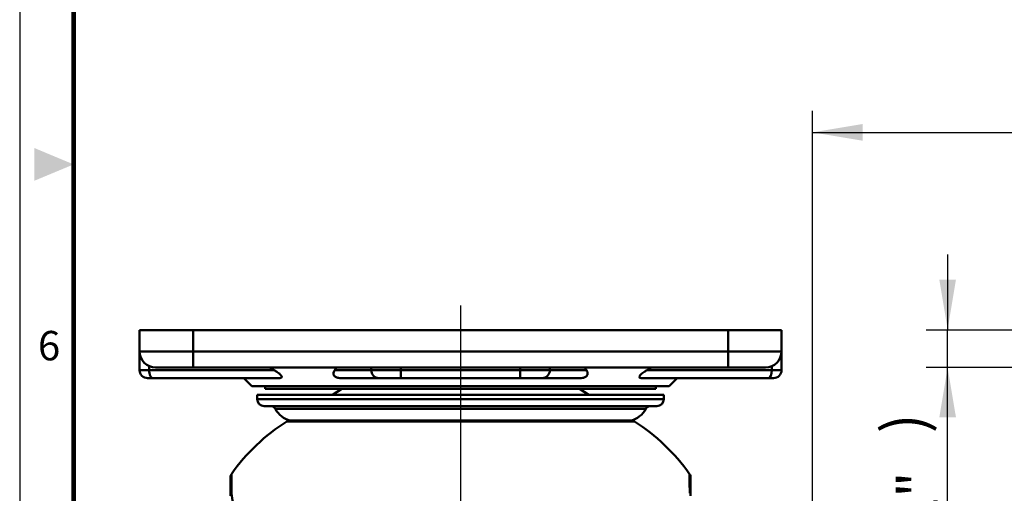
# Model space of a CAD drawing. Units: millimetres. Extents: x 0 to 1089, y 0 to 735.
# Drawn here: x 563 to 747, y 306 to 395 of the extents above; entities that cross this region are included whole.
import ezdxf
from ezdxf.enums import TextEntityAlignment as Align

# ---------------------------------------------------------------- set-up
doc = ezdxf.new("R2010")
doc.units = ezdxf.units.MM
doc.header["$LTSCALE"] = 0.5
doc.layers.get('0').update_dxf_attribs({"color": 3})
doc.layers.add('AM_VIS', color=3, linetype='Continuous', lineweight=50)
doc.styles.add('GDD', font='romans.shx', dxfattribs={"oblique": 15})
doc.styles.add('SECTION', font='monosi.ttf', dxfattribs={"height": 3})

# ---------------------------------------------------------------- blocks, each defined once
blk = doc.blocks.new('FORMAT-홈피용-VER')
at = {"color": 5}
blk.add_lwpolyline([(10, 391), (10, 10), (287, 10), (287, 391)], close=True, dxfattribs=at)
at = {"const_width": 0.5}
blk.add_lwpolyline([(15.5, 385.5), (15.5, 15.5), (281.5, 15.5), (281.5, 385.5)], close=True, dxfattribs=at)
at = {"color": 1}
blk.add_solid([(11.5, 202.17), (11.5, 198.83), (15.5, 200.5)], dxfattribs=at)
at = {"color": 8, "style": 'SECTION'}
blk.add_text('6', height=3, dxfattribs=at).set_placement((13, 182), align=Align.MIDDLE_CENTER)

msp = doc.modelspace()

# ---------------------------------------------------------------- linework, layer by layer
at = {"color": 1}
for p, q in [((711.03, 225.94), (711.03, 377.58)), ((711.03, 373.58), (895.3, 373.58)), ((736.3, 350.74), (736.3, 336.68)), ((645.25, 341.18), (645.25, 131.39)), ((814.2, 336.59), (732.3, 336.59)), ((736.3, 329.59), (736.3, 336.59)), ((815.3, 329.59), (732.3, 329.59)), ((736.3, 270.19), (736.3, 329.59))]:
    msp.add_line(p, q, dxfattribs=at)
for points in [[(720.39, 375.14), (720.39, 372.02), (711.03, 373.58)], [(734.74, 346.04), (737.86, 346.04), (736.3, 336.68)], [(734.74, 320.23), (737.86, 320.23), (736.3, 329.59)]]:
    msp.add_solid(points, dxfattribs=at)
at = {"layer": 'AM_VIS'}
for p, q in [((585.25, 336.59), (595.25, 336.59)), ((585.25, 336.59), (585.25, 332.59)), ((695.25, 336.59), (595.25, 336.59)), ((595.25, 332.59), (595.25, 336.59)), ((695.25, 336.59), (705.25, 336.59)), ((695.25, 336.59), (695.25, 332.59)), ((705.25, 332.59), (705.25, 336.59)), ((585.25, 332.59), (585.25, 329.09)), ((585.25, 332.59), (595.25, 332.59)), ((695.25, 332.59), (595.25, 332.59)), ((595.25, 329.59), (595.25, 332.59)), ((695.25, 329.59), (695.25, 332.59)), ((695.25, 332.59), (705.25, 332.59)), ((705.25, 332.59), (705.25, 329.09)), ((587.05, 329.09), (587.05, 329.84)), ((595.25, 329.59), (588.25, 329.59)), ((595.25, 329.59), (695.25, 329.59)), ((628.56, 329.59), (628.56, 329.09)), ((634.1, 329.09), (634.1, 329.59)), ((656.39, 329.59), (656.39, 329.09)), ((661.94, 329.09), (661.94, 329.59)), ((702.25, 329.59), (695.25, 329.59)), ((703.44, 329.84), (703.44, 329.09)), ((585.25, 329.09), (587.05, 329.09)), ((610.38, 329.09), (587.05, 329.09)), ((628.56, 329.09), (621.73, 329.09)), ((628.56, 329.09), (634.1, 329.09)), ((634.1, 327.59), (634.1, 329.09)), ((656.39, 329.09), (634.1, 329.09)), ((656.39, 329.09), (661.94, 329.09)), ((656.39, 327.59), (656.39, 329.09)), ((668.77, 329.09), (661.94, 329.09)), ((703.44, 329.09), (680.11, 329.09)), ((703.44, 329.09), (705.25, 329.09)), ((587.65, 327.59), (586.75, 327.59)), ((587.65, 327.59), (611.39, 327.59)), ((606.25, 326.09), (604.75, 327.59)), ((606.25, 326.09), (684.25, 326.09)), ((608.75, 326.09), (608.75, 325.59)), ((622.94, 327.59), (629.94, 327.59)), ((634.1, 327.59), (629.94, 327.59)), ((634.1, 327.59), (656.39, 327.59)), ((660.55, 327.59), (656.39, 327.59)), ((660.55, 327.59), (667.56, 327.59)), ((679.11, 327.59), (702.85, 327.59)), ((681.75, 326.09), (681.75, 325.59)), ((684.25, 326.09), (685.75, 327.59)), ((703.75, 327.59), (702.85, 327.59)), ((683.25, 324.49), (607.25, 324.49)), ((607.25, 323.66), (607.25, 324.49)), ((608.75, 325.59), (681.75, 325.59)), ((623.03, 325.59), (621.3, 324.49)), ((667.47, 325.59), (669.2, 324.49)), ((683.25, 323.66), (683.25, 324.49)), ((683.25, 323.66), (607.25, 323.66)), ((681.95, 322.36), (608.55, 322.36)), ((679.87, 321.83), (610.63, 321.83)), ((612.75, 319.48), (645.25, 319.48)), ((677.21, 319.64), (613.29, 319.64)), ((645.25, 319.48), (677.75, 319.48)), ((602.25, 309.06), (602.25, 305.55)), ((688.25, 309.06), (688.25, 305.55))]:
    msp.add_line(p, q, dxfattribs=at)
for centre, radius, start, end in [((588.25, 332.59), 3, 180, 270), ((702.25, 332.59), 3, 270, 0), ((586.75, 329.09), 1.5, 180, 270), ((703.75, 329.09), 1.5, 270, 0), ((608.55, 323.66), 1.3, 180, 270), ((609.75, 321.36), 1, 27.7458, 90), ((680.75, 321.36), 1, 90, 152.2542), ((681.95, 323.66), 1.3, 270, 0), ((614.5, 323.86), 4.37, 207.7458, 255.2646), ((676, 323.86), 4.37, 284.7354, 332.2542), ((632.58, 288.35), 36.91, 122.5015, 144.7721), ((613.29, 318.64), 1, 90, 122.5015), ((677.21, 318.64), 1, 57.4985, 90), ((657.91, 288.35), 36.91, 35.2279, 57.4985), ((603.25, 309.06), 1, 144.7721, 180), ((687.25, 309.06), 1, 0, 35.2279), ((613.04, 307.09), 10.68, 185.7265, 195.2195)]:
    msp.add_arc(centre, radius, start, end, dxfattribs=at)
for centre, ratio, start_param, end_param in [((587.65, 329.09), 0.398435, 1.570796, 3.141593), ((629.94, 329.09), 0.923927, 1.570796, 3.141593), ((660.55, 329.09), 0.923927, 3.141593, 4.712389), ((702.85, 329.09), 0.398435, 3.141593, 4.712389)]:
    msp.add_ellipse(centre, major_axis=(0, 1.5), ratio=ratio, start_param=start_param, end_param=end_param, dxfattribs=at)
for points, weights in [([(609.54, 329.59), (609.97, 329.34), (610.38, 329.09)], [1, 1.00025016182, 1.00038324388]), ([(621.73, 329.09), (621.9, 329.34), (622.07, 329.59)], [1.00036590686, 1.00023907078, 1]), ([(668.43, 329.59), (668.6, 329.34), (668.77, 329.09)], [1, 1.00023907078, 1.00036590686]), ([(680.11, 329.09), (680.53, 329.34), (680.95, 329.59)], [1.00038324388, 1.00025016182, 1])]:
    msp.add_rational_spline(points, weights, degree=2, dxfattribs=at)
for points, knots in [([(610.38, 329.09), (610.58, 328.98), (610.77, 328.86), (611.1, 328.63), (611.23, 328.54), (611.41, 328.39), (611.47, 328.34), (611.58, 328.23), (611.64, 328.18), (611.68, 328.12), (611.72, 328.07), (611.76, 328.02), (611.81, 327.92), (611.82, 327.88), (611.83, 327.79), (611.82, 327.74), (611.76, 327.68), (611.73, 327.65), (611.64, 327.62), (611.59, 327.61), (611.49, 327.6), (611.44, 327.59), (611.39, 327.59)], [-1.67226, -1.67226, -1.67226, -1.67226, -0.983506, -0.983506, -0.491753, -0.491753, -0.245876, -0.245876, 0, 0, 0, 0.206797, 0.206797, 0.413593, 0.413593, 0.707727, 0.707727, 1.001862, 1.001862, 1.336909, 1.336909, 1.605708, 1.605708, 1.605708, 1.605708]), ([(622.94, 327.59), (622.77, 327.59), (622.59, 327.6), (622.33, 327.66), (622.23, 327.68), (622.04, 327.75), (621.95, 327.79), (621.81, 327.88), (621.75, 327.92), (621.65, 328.02), (621.61, 328.07), (621.58, 328.12), (621.55, 328.18), (621.53, 328.24), (621.5, 328.34), (621.49, 328.39), (621.49, 328.54), (621.51, 328.64), (621.58, 328.86), (621.65, 328.98), (621.73, 329.09)], [-1.592182, -1.592182, -1.592182, -1.592182, -0.999591, -0.999591, -0.70935, -0.70935, -0.41911, -0.41911, -0.209555, -0.209555, 0, 0, 0, 0.243104, 0.243104, 0.486208, 0.486208, 0.972415, 0.972415, 1.640441, 1.640441, 1.640441, 1.640441]), ([(668.77, 329.09), (668.85, 328.98), (668.91, 328.86), (668.99, 328.64), (669, 328.54), (669, 328.39), (668.99, 328.34), (668.97, 328.24), (668.95, 328.18), (668.91, 328.12), (668.89, 328.07), (668.85, 328.02), (668.75, 327.92), (668.69, 327.88), (668.55, 327.79), (668.45, 327.75), (668.26, 327.68), (668.17, 327.66), (667.9, 327.6), (667.73, 327.59), (667.56, 327.59)], [-1.640441, -1.640441, -1.640441, -1.640441, -0.972415, -0.972415, -0.486208, -0.486208, -0.243104, -0.243104, 0, 0, 0, 0.209555, 0.209555, 0.41911, 0.41911, 0.70935, 0.70935, 0.999591, 0.999591, 1.592182, 1.592182, 1.592182, 1.592182]), ([(679.11, 327.59), (679.06, 327.59), (679.01, 327.6), (678.91, 327.61), (678.85, 327.62), (678.77, 327.65), (678.73, 327.68), (678.68, 327.74), (678.66, 327.79), (678.67, 327.88), (678.69, 327.92), (678.74, 328.02), (678.77, 328.07), (678.81, 328.12), (678.86, 328.18), (678.91, 328.23), (679.02, 328.34), (679.08, 328.39), (679.26, 328.54), (679.39, 328.63), (679.72, 328.86), (679.92, 328.98), (680.11, 329.09)], [-1.605708, -1.605708, -1.605708, -1.605708, -1.336909, -1.336909, -1.001862, -1.001862, -0.707727, -0.707727, -0.413593, -0.413593, -0.206797, -0.206797, 0, 0, 0, 0.245876, 0.245876, 0.491753, 0.491753, 0.983506, 0.983506, 1.67226, 1.67226, 1.67226, 1.67226]), ([(602.43, 309.64), (602.43, 309.64), (602.43, 309.64), (602.43, 309.64), (602.43, 309.62), (602.43, 309.53), (602.43, 309.44), (602.43, 309.14), (602.43, 308.9), (602.42, 308.13), (602.42, 307.54), (602.42, 306.56), (602.41, 306.3), (602.41, 306.03)], [14.306091, 14.306091, 14.306091, 14.306091, 14.314548, 14.314548, 16.103867, 16.103867, 18.608913, 18.608913, 22.115977, 22.115977, 27.025867, 27.025867, 28.629097, 28.629097, 28.629097, 28.629097]), ([(688.08, 306.03), (688.08, 307), (688.07, 307.78), (688.07, 308.86), (688.07, 309.21), (688.06, 309.57), (688.06, 309.64), (688.06, 309.64)], [0, 0, 0, 0, 5.725828, 5.725828, 10.735928, 10.735928, 14.306105, 14.306105, 14.306105, 14.306105])]:
    msp.add_open_spline(points, degree=3, knots=knots, dxfattribs=at)

# ---------------------------------------------------------------- block references
at = {"xscale": 1.833337686464461, "yscale": 1.833337686464461, "zscale": 1.833337686464488}
msp.add_blockref('FORMAT-홈피용-VER', (544.5, 0), dxfattribs=at)

# ---------------------------------------------------------------- texts
at = {"color": 4, "style": 'GDD', "oblique": 15}
for s, height, p in [(')', 7.99, (732.14, 317.27, 12.1)), ('/32"', 7.488, (734.43, 289.89, 1.61))]:
    msp.add_text(s, height=height, rotation=90, dxfattribs=at).set_placement(p)

doc.saveas('drawing.dxf')
